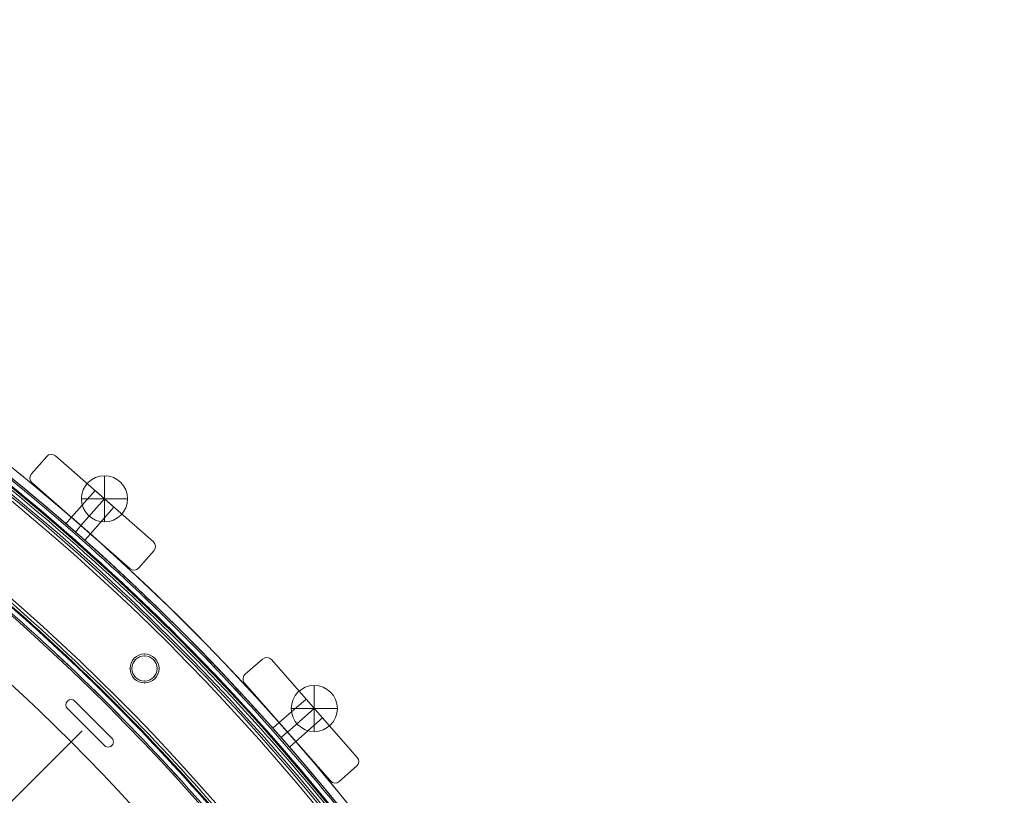
# Model space of a CAD drawing. Units: millimetres. Extents: x 3820 to 19361, y 3721 to 15500.
# Drawn here: x 10302 to 10771, y 10197 to 10567 of the extents above; entities that cross this region are included whole.
import ezdxf

# ---------------------------------------------------------------- set-up
doc = ezdxf.new("R2010")
doc.units = ezdxf.units.MM
doc.header["$MEASUREMENT"] = 0
doc.linetypes.add('DGN Style 2', pattern=[299.153918, 179.492351, -119.661567])
doc.layers.add('Level 15', color=7, linetype='Continuous', lineweight=0)
doc.layers.add('Level 26', color=7, linetype='Continuous', lineweight=0)

# ---------------------------------------------------------------- blocks, each defined once
blk = doc.blocks.new('From Smart Solid_66')
at = {"layer": 'Level 26', "color": 7, "linetype": 'Continuous', "lineweight": 13, "extrusion": (0, 0, -1)}
for centre, radius, start, end in [((528.450652, -528.493688), 1055.996087, 90.327096, 179.672904), ((528.450652, -528.493688), 1055.996087, 90.327096, 179.672904), ((528.450652, -528.494629), 941, 101.062163, 168.937824), ((528.450652, -528.494629), 936, 101.062163, 168.937824)]:
    blk.add_arc(centre, radius, start, end, dxfattribs=at)
at = {"layer": 'Level 26', "color": 7, "linetype": 'Continuous', "lineweight": 13}
for centre, radius, start, end in [((-528.450652, -528.493688), 1050.996087, 0.327096, 89.672904), ((-528.450652, -528.494629), 941, 11.062176, 78.937837), ((-528.450652, -528.494629), 936, 11.062176, 78.937837), ((203.05098, 203.007943), 6, 0, 359.999994), ((203.05098, 203.007943), 6, 0, 359.999994)]:
    blk.add_arc(centre, radius, start, end, dxfattribs=at)
for p in [(203.05098, 209.007943), (197.05098, 203.007943), (209.05098, 203.007943), (203.05098, 197.007943)]:
    blk.add_point(p, dxfattribs=at)
blk = doc.blocks.new('From Smart Solid_501')
at = {"layer": 'Level 26', "color": 7, "linetype": 'Continuous', "lineweight": 13}
for p, q in [((-0.027513, 10.969196), (-0.027513, -11.030804)), ((10.972487, -0.030804), (-11.027513, -0.030804)), ((10.972487, -0.030804), (-11.027513, -0.030804))]:
    blk.add_line(p, q, dxfattribs=at)
blk.add_arc((-0.027513, -0.030804), 11, 0, 180, dxfattribs=at)
at = {"layer": 'Level 26', "color": 7, "linetype": 'Continuous', "lineweight": 13, "extrusion": (0, 0, -1)}
blk.add_arc((0.027513, -0.030804), 11, 180, 360, dxfattribs=at)
blk = doc.blocks.new('From Smart Solid_502')
at = {"layer": 'Level 26', "color": 7, "linetype": 'Continuous', "lineweight": 13}
for p, q in [((0.012243, 11.02944), (0.012243, -10.97056)), ((11.012243, 0.02944), (-10.987757, 0.02944)), ((11.012243, 0.02944), (-10.987757, 0.02944))]:
    blk.add_line(p, q, dxfattribs=at)
blk.add_arc((0.012243, 0.02944), 11, 0, 180, dxfattribs=at)
at = {"layer": 'Level 26', "color": 7, "linetype": 'Continuous', "lineweight": 13, "extrusion": (0, 0, -1)}
blk.add_arc((-0.012243, 0.02944), 11, 180, 360, dxfattribs=at)
blk = doc.blocks.new('From Smart Solid_981')
at = {"layer": 'Level 26', "color": 7, "linetype": 'Continuous', "lineweight": 13, "extrusion": (0, 0, -1)}
for centre, radius, start, end in [((1057.7, 0.01), 1059.5, 90.05405, 269.94595), ((1057.7, 0.01), 1059.5, 90.05405, 269.94595), ((1057.7, 0.01), 1056.5, 90.05405, 269.94595), ((1057.7, 0.01), 1056.5, 90.05405, 269.94595), ((1057.7, 0.01), 1053.5, 90.05405, 269.94595), ((1057.7, 0.01), 1053.5, 90.05405, 269.94595), ((1057.7, 0.01), 1053.5, 90.05405, 269.94595), ((1057.7, 0.01), 1053.5, 90.05405, 269.94595), ((1057.7, 0.01), 1015.5, 90.05405, 269.94595), ((1057.7, 0.01), 1015.5, 90.05405, 269.94595), ((1057.7, 0.01), 1015.5, 90.05405, 269.94595), ((1057.7, 0.01), 1015.5, 90.05405, 269.94595), ((1057.7, 0.01), 1012.5, 90.05405, 269.94595), ((1057.7, 0.01), 1012.5, 90.05405, 269.94595), ((1057.7, 0.01), 1009.5, 90.05405, 269.94595), ((1057.7, 0.01), 1009.5, 90.05405, 269.94595), ((326.2, 731.51), 6.9, 0, 360)]:
    blk.add_arc(centre, radius, start, end, dxfattribs=at)
at = {"layer": 'Level 26', "color": 7, "linetype": 'Continuous', "lineweight": 13}
blk.add_arc((-326.2, 731.51), 6.9, 0, 360, dxfattribs=at)
for points in [[(-1056.7, 1058.7), (1056.7, 1056.71), (1056.7, -1056.7), (-1056.7, -1058.69)], [(-1056.7, 1058.69), (1056.69, 1056.7), (1056.69, -1056.69), (-1056.7, -1058.68)], [(-1056.7, 1056.51), (1052.32, 1054.52), (1052.32, -1054.51), (-1056.7, -1056.5)], [(-1056.7, 1056.5), (1052.31, 1054.51), (1052.31, -1054.5), (-1056.7, -1056.49)], [(-1056.7, 1056.1), (1051.51, 1054.11), (1051.51, -1054.1), (-1056.7, -1056.09)], [(-1056.7, 1056.1), (1051.5, 1054.11), (1051.5, -1054.1), (-1056.7, -1056.09)], [(-1056.71, 1055.01), (1049.32, 1053.02), (1049.32, -1053.01), (-1056.71, -1055)], [(-1056.71, 1055.01), (1049.32, 1053.02), (1049.32, -1053.01), (-1056.71, -1054.99)], [(-1056.74, 1014), (967.43, 1012.09), (967.43, -1012.08), (-1056.74, -1013.99)], [(-1056.74, 1014), (967.43, 1012.09), (967.43, -1012.08), (-1056.74, -1013.99)], [(-1056.75, 1012.91), (965.25, 1011), (965.25, -1010.99), (-1056.75, -1012.9)], [(-1056.75, 1012.91), (965.25, 1011), (965.25, -1010.99), (-1056.75, -1012.9)], [(-1056.75, 1012.51), (964.44, 1010.6), (964.44, -1010.59), (-1056.75, -1012.49)], [(-1056.75, 1012.5), (964.43, 1010.6), (964.43, -1010.58), (-1056.75, -1012.49)], [(-1056.75, 1010.32), (960.07, 1008.41), (960.07, -1008.4), (-1056.75, -1010.3)], [(-1056.75, 1010.31), (960.05, 1008.41), (960.05, -1008.39), (-1056.75, -1010.3)]]:
    blk.add_rational_spline(points, [1, 0.333962264291, 0.333962264291, 1], degree=3, dxfattribs=at)
for p in [(-326.2, 738.41), (-333.1, 731.51), (-319.3, 731.51), (-326.2, 724.61)]:
    blk.add_point(p, dxfattribs=at)
blk = doc.blocks.new('From Smart Solid_985')
at = {"layer": 'Level 26', "color": 7, "linetype": 'Continuous', "lineweight": 13}
for p, q in [((168.403199, 188.537832), (168.403199, 188.537832)), ((170.903199, 191.037832), (170.903199, 191.037832)), ((172.670966, 190.305599), (172.670966, 190.305599)), ((190.348635, 172.627929), (172.670966, 190.305599)), ((190.348635, 172.627929), (172.670966, 190.305599)), ((169.135432, 186.770065), (169.135432, 186.770065)), ((169.135432, 186.770065), (186.813101, 169.092395)), ((169.135432, 186.770065), (186.813101, 169.092395)), ((186.813101, 169.092395), (186.813101, 169.092395)), ((190.348635, 172.627929), (190.348635, 172.627929)), ((191.080868, 170.860162), (191.080868, 170.860162)), ((188.580868, 168.360162), (188.580868, 168.360162))]:
    blk.add_line(p, q, dxfattribs=at)
for centre, radius, start, end in [((-525.600652, -525.643688), 1052.505192, 2.858816, 87.141184), ((-525.600652, -525.643688), 1052.505192, 2.858816, 87.141184), ((-525.600652, -525.643688), 985.005192, 4.559065, 85.440935), ((-525.600652, -525.643688), 985.005192, 4.559065, 85.440935), ((170.903199, 188.537832), 2.5, 45, 225), ((170.903199, 188.537832), 2.5, 45, 225), ((188.580868, 170.860162), 2.5, 225, 45), ((188.580868, 170.860162), 2.5, 225, 45)]:
    blk.add_arc(centre, radius, start, end, dxfattribs=at)
blk = doc.blocks.new('From Smart Solid_1513')
at = {"layer": 'Level 26', "color": 7, "linetype": 'Continuous', "lineweight": 13}
for p, q in [((151.54, 258.06), (154.22, 261.11)), ((156.05, 254.1), (158.73, 257.16)), ((156.05, 254.1), (158.73, 257.16)), ((160.56, 250.14), (163.24, 253.2)), ((250.09, 160.62), (253.14, 163.3)), ((254.04, 156.11), (257.1, 158.79)), ((254.04, 156.11), (257.1, 158.79)), ((258, 151.59), (261.06, 154.28))]:
    blk.add_line(p, q, dxfattribs=at)
at = {"layer": 'Level 26', "color": 7, "linetype": 'Continuous', "lineweight": 13, "extrusion": (0, 0, -1)}
blk.add_arc((542.5, -542.44), 1063.5, 91.175, 178.8296, dxfattribs=at)
blk.add_arc((542.5, -542.44), 1063.5, 91.175, 178.8296, dxfattribs=at)
at = {"layer": 'Level 26', "color": 7, "linetype": 'Continuous', "lineweight": 13}
blk.add_arc((-542.5, -542.44), 1059.5, 1.1704, 88.825, dxfattribs=at)
blk.add_arc((-542.5, -542.44), 1059.5, 1.1704, 88.825, dxfattribs=at)
for points in [[(151.55, 258.07), (151.56, 258.07), (152.54, 257.22), (156.08, 254.14), (159.6, 251.03), (161.06, 249.73), (159.61, 251.02), (156.08, 254.13), (153.13, 256.7), (151.79, 257.87), (151.55, 258.07), (151.55, 258.07)], [(154.19, 261.08), (154.19, 261.08), (155.17, 260.23), (158.71, 257.14), (162.24, 254.03), (163.7, 252.74), (162.25, 254.03), (158.72, 257.14), (155.77, 259.71), (154.43, 260.87), (154.19, 261.08), (154.19, 261.08)], [(250.1, 160.63), (250.11, 160.63), (250.97, 159.66), (254.07, 156.14), (257.17, 152.59), (258.44, 151.12), (257.17, 152.59), (254.08, 156.13), (251.49, 159.07), (250.32, 160.4), (250.1, 160.63), (250.1, 160.63)], [(253.11, 163.27), (253.11, 163.27), (253.97, 162.3), (257.08, 158.78), (260.17, 155.23), (261.45, 153.76), (260.18, 155.23), (257.09, 158.77), (254.5, 161.71), (253.32, 163.03), (253.11, 163.27), (253.11, 163.27)]]:
    blk.add_open_spline(points, degree=3, knots=[0, 0, 0, 0, 0.125, 0.25, 0.375, 0.5, 0.625, 0.75, 0.875, 0.9375, 1, 1, 1, 1], dxfattribs=at)
blk = doc.blocks.new('From Smart Solid_1514')
at = {"layer": 'Level 26', "color": 7, "linetype": 'Continuous', "lineweight": 13}
for p, q in [((151.49, 258.06), (154.17, 261.11)), ((156, 254.1), (158.68, 257.16)), ((156, 254.1), (158.68, 257.16)), ((160.51, 250.14), (163.19, 253.2)), ((250.04, 160.62), (253.09, 163.3)), ((253.99, 156.11), (257.05, 158.79)), ((253.99, 156.11), (257.05, 158.79)), ((257.95, 151.59), (261.01, 154.28))]:
    blk.add_line(p, q, dxfattribs=at)
for radius, start, end in [(1059.5, 1.17812, 67.93003), (1063.5, 29.03099, 50.80912)]:
    blk.add_arc((-542.55, -542.44), radius, start, end, dxfattribs=at)
at = {"layer": 'Level 26', "color": 7, "linetype": 'Continuous', "lineweight": 13, "extrusion": (0, 0, -1)}
for radius, start, end in [(1059.5, 112.06997, 178.82188), (1063.5, 129.19088, 150.96902)]:
    blk.add_arc((542.55, -542.44), radius, start, end, dxfattribs=at)
at = {"layer": 'Level 26', "color": 7, "linetype": 'Continuous', "lineweight": 13}
for points in [[(151.5, 258.07), (151.51, 258.07), (152.49, 257.22), (156.03, 254.14), (159.55, 251.03), (161.01, 249.73), (159.56, 251.02), (156.03, 254.13), (153.08, 256.7), (151.74, 257.87), (151.5, 258.07), (151.5, 258.07)], [(154.14, 261.08), (154.14, 261.08), (155.12, 260.23), (158.66, 257.14), (162.19, 254.03), (163.65, 252.74), (162.2, 254.03), (158.67, 257.14), (155.72, 259.71), (154.38, 260.87), (154.14, 261.08), (154.14, 261.08)], [(250.05, 160.63), (250.06, 160.63), (250.92, 159.66), (254.02, 156.14), (257.12, 152.59), (258.39, 151.12), (257.12, 152.59), (254.03, 156.13), (251.44, 159.07), (250.27, 160.4), (250.05, 160.63), (250.05, 160.63)], [(253.06, 163.27), (253.06, 163.27), (253.92, 162.3), (257.03, 158.78), (260.12, 155.23), (261.4, 153.76), (260.13, 155.23), (257.04, 158.77), (254.45, 161.71), (253.27, 163.03), (253.06, 163.27), (253.06, 163.27)]]:
    blk.add_open_spline(points, degree=3, knots=[0, 0, 0, 0, 0.125, 0.25, 0.375, 0.5, 0.625, 0.75, 0.875, 0.9375, 1, 1, 1, 1], dxfattribs=at)
blk = doc.blocks.new('From Smart Solid_1519')
at = {"layer": 'Level 26', "color": 7, "linetype": 'Continuous', "lineweight": 13}
for p, q in [((-21.918241, 26.53128), (-29.171047, 18.261044)), ((-21.918241, 26.53128), (-29.171047, 18.261044)), ((-21.918241, 26.53128), (-21.918241, 26.53128)), ((-17.684684, 26.80876), (-17.684684, 26.80876)), ((28.92937, -14.070696), (-17.684684, 26.80876)), ((28.92937, -14.070696), (-17.684684, 26.80876)), ((-29.171047, 18.261044), (-29.171047, 18.261044)), ((-28.893567, 14.027487), (-28.893567, 14.027487)), ((-28.893567, 14.027487), (17.720487, -26.851969)), ((-28.893567, 14.027487), (17.720487, -26.851969)), ((-10.097577, -2.456164), (1.111306, 10.325108)), ((-10.097577, -2.456164), (1.111306, 10.325108)), ((-10.097577, -2.456164), (1.111306, 10.325108)), ((10.133381, 2.412956), (1.111306, 10.325108)), ((10.133381, 2.412956), (1.111306, 10.325108)), ((10.133381, 2.412956), (1.111306, 10.325108)), ((-5.58654, -6.412241), (5.622343, 6.369032)), ((-5.58654, -6.412241), (5.622343, 6.369032)), ((-5.58654, -6.412241), (5.622343, 6.369032)), ((-5.58654, -6.412241), (5.622343, 6.369032)), ((-5.58654, -6.412241), (5.622343, 6.369032)), ((-5.58654, -6.412241), (5.622343, 6.369032)), ((-1.075502, -10.368317), (10.133381, 2.412956)), ((-1.075502, -10.368317), (10.133381, 2.412956)), ((-1.075502, -10.368317), (10.133381, 2.412956)), ((-10.097577, -2.456164), (-1.075502, -10.368317)), ((-10.097577, -2.456164), (-1.075502, -10.368317)), ((-10.097577, -2.456164), (-1.075502, -10.368317)), ((21.954044, -26.574489), (29.206851, -18.304253)), ((21.954044, -26.574489), (29.206851, -18.304253)), ((28.92937, -14.070696), (28.92937, -14.070696)), ((29.206851, -18.304253), (29.206851, -18.304253)), ((17.720487, -26.851969), (17.720487, -26.851969)), ((21.954044, -26.574489), (21.954044, -26.574489))]:
    blk.add_line(p, q, dxfattribs=at)
for centre, start, end in [((-19.662722, 24.553242), 48.74998, 138.74998), ((-19.662722, 24.553242), 48.74998, 138.74998), ((-26.915529, 16.283006), 138.74998, 228.74998), ((-26.915529, 16.283006), 138.74998, 228.74998), ((26.951332, -16.326215), 318.74998, 48.74998), ((26.951332, -16.326215), 318.74998, 48.74998), ((19.698525, -24.59645), 228.74998, 318.74998), ((19.698525, -24.59645), 228.74998, 318.74998)]:
    blk.add_arc(centre, 3, start, end, dxfattribs=at)
blk = doc.blocks.new('From Smart Solid_1520')
at = {"layer": 'Level 26', "color": 7, "linetype": 'Continuous', "lineweight": 13}
for p, q in [((-18.261224, 29.16379), (-26.531464, 21.910989)), ((-18.261224, 29.16379), (-26.531464, 21.910989)), ((-18.261224, 29.16379), (-18.261224, 29.16379)), ((-14.027667, 28.886307), (-14.027667, 28.886307)), ((26.851759, -17.727773), (-14.027667, 28.886307)), ((26.851759, -17.727773), (-14.027667, 28.886307)), ((-26.531464, 21.910989), (-26.531464, 21.910989)), ((-26.808948, 17.677432), (-26.808948, 17.677432)), ((-26.808948, 17.677432), (14.070479, -28.936648)), ((-26.808948, 17.677432), (14.070479, -28.936648)), ((-10.325308, -1.118568), (2.455972, 10.090307)), ((-10.325308, -1.118568), (2.455972, 10.090307)), ((-10.325308, -1.118568), (2.455972, 10.090307)), ((10.368119, 1.068227), (2.455972, 10.090307)), ((10.368119, 1.068227), (2.455972, 10.090307)), ((10.368119, 1.068227), (2.455972, 10.090307)), ((-6.369234, -5.629608), (6.412046, 5.579267)), ((-6.369234, -5.629608), (6.412046, 5.579267)), ((-6.369234, -5.629608), (6.412046, 5.579267)), ((-6.369234, -5.629608), (6.412046, 5.579267)), ((-6.369234, -5.629608), (6.412046, 5.579267)), ((-6.369234, -5.629608), (6.412046, 5.579267)), ((-2.413161, -10.140648), (10.368119, 1.068227)), ((-2.413161, -10.140648), (10.368119, 1.068227)), ((-2.413161, -10.140648), (10.368119, 1.068227)), ((-10.325308, -1.118568), (-2.413161, -10.140648)), ((-10.325308, -1.118568), (-2.413161, -10.140648)), ((-10.325308, -1.118568), (-2.413161, -10.140648)), ((26.851759, -17.727773), (26.851759, -17.727773)), ((18.304036, -29.214132), (26.574276, -21.96133)), ((18.304036, -29.214132), (26.574276, -21.96133)), ((26.574276, -21.96133), (26.574276, -21.96133)), ((14.070479, -28.936648), (14.070479, -28.936648)), ((18.304036, -29.214132), (18.304036, -29.214132))]:
    blk.add_line(p, q, dxfattribs=at)
for centre, start, end in [((-16.283188, 26.90827), 41.249983, 131.249983), ((-16.283188, 26.90827), 41.249983, 131.249983), ((-24.553428, 19.655469), 131.249983, 221.249983), ((-24.553428, 19.655469), 131.249983, 221.249983), ((24.596239, -19.70581), 311.249983, 41.249983), ((24.596239, -19.70581), 311.249983, 41.249983), ((16.325999, -26.958612), 221.249983, 311.249983), ((16.325999, -26.958612), 221.249983, 311.249983)]:
    blk.add_arc(centre, 3, start, end, dxfattribs=at)
blk = doc.blocks.new('From Smart Solid_1532')
at = {"layer": 'Level 26', "color": 7, "linetype": 'Continuous', "lineweight": 13}
for p, q in [((-0.027136, 10.969221), (-0.027136, -11.030779)), ((10.972864, -0.030779), (-11.027136, -0.030779)), ((10.972864, -0.030779), (-11.027136, -0.030779))]:
    blk.add_line(p, q, dxfattribs=at)
blk.add_arc((-0.027136, -0.030779), 11, 0, 180, dxfattribs=at)
at = {"layer": 'Level 26', "color": 7, "linetype": 'Continuous', "lineweight": 13, "extrusion": (0, 0, -1)}
blk.add_arc((0.027136, -0.030779), 11, 180, 360, dxfattribs=at)
blk = doc.blocks.new('From Smart Solid_1533')
at = {"layer": 'Level 26', "color": 7, "linetype": 'Continuous', "lineweight": 13}
for p, q in [((0.012619, 11.029464), (0.012619, -10.970536)), ((11.012619, 0.029464), (-10.987381, 0.029464)), ((11.012619, 0.029464), (-10.987381, 0.029464))]:
    blk.add_line(p, q, dxfattribs=at)
blk.add_arc((0.012619, 0.029464), 11, 0, 180, dxfattribs=at)
at = {"layer": 'Level 26', "color": 7, "linetype": 'Continuous', "lineweight": 13, "extrusion": (0, 0, -1)}
blk.add_arc((-0.012619, 0.029464), 11, 180, 360, dxfattribs=at)
blk = doc.blocks.new('From Smart Solid_1542')
at = {"layer": 'Level 26', "color": 7, "linetype": 'Continuous', "lineweight": 13}
for p, q in [((-0.027657, 10.969032), (-0.027657, -11.030968)), ((10.972343, -0.030968), (-11.027657, -0.030968)), ((10.972343, -0.030968), (-11.027657, -0.030968))]:
    blk.add_line(p, q, dxfattribs=at)
blk.add_arc((-0.027657, -0.030968), 11, 0, 180, dxfattribs=at)
at = {"layer": 'Level 26', "color": 7, "linetype": 'Continuous', "lineweight": 13, "extrusion": (0, 0, -1)}
blk.add_arc((0.027657, -0.030968), 11, 180, 360, dxfattribs=at)
blk = doc.blocks.new('From Smart Solid_1543')
at = {"layer": 'Level 26', "color": 7, "linetype": 'Continuous', "lineweight": 13}
for p, q in [((0.012046, 11.029267), (0.012046, -10.970733)), ((11.012046, 0.029267), (-10.987954, 0.029267)), ((11.012046, 0.029267), (-10.987954, 0.029267))]:
    blk.add_line(p, q, dxfattribs=at)
blk.add_arc((0.012046, 0.029267), 11, 0, 180, dxfattribs=at)
at = {"layer": 'Level 26', "color": 7, "linetype": 'Continuous', "lineweight": 13, "extrusion": (0, 0, -1)}
blk.add_arc((-0.012046, 0.029267), 11, 180, 360, dxfattribs=at)

msp = doc.modelspace()

# ---------------------------------------------------------------- linework, layer by layer
at = {"layer": 'Level 15', "color": 7, "linetype": 'DGN Style 2', "lineweight": 13}
msp.add_rational_spline([(15015.91, 6661.97), (15074.41, 6633.1), (15133.68, 6605.85), (15193.68, 6580.24), (15214.32, 6571.44), (15235.15, 6563.1), (15256.16, 6555.22), (15524.7, 6454.62), (15793.24, 6354.02), (16061.77, 6253.42), (17507.82, 5678.59), (18827.43, 6019.54), (19247.61, 7076.53), (19667.78, 8133.53), (18942.38, 9287.41), (17496.34, 9862.23), (17234.26, 9973.7), (16972.18, 10085.17), (16710.1, 10196.64), (16663.93, 10216.28), (16616.83, 10233.58), (16568.92, 10248.49), (16533.43, 10259.54), (16497.86, 10270.32), (16462.2, 10280.82), (16018.31, 10643.76), (15488.89, 10863.98), (14918.54, 10922.91), (14915.78, 10923.19), (14913.01, 10923.47), (14910.25, 10923.75), (14762.55, 10938.46), (14614.85, 10953.18), (14467.15, 10967.89), (13598.73, 11063.72), (12773.21, 10777.61), (12150.33, 10164.93), (11963.82, 10900.45), (11490.93, 11493.88), (10815.59, 11839.86), (10816.93, 11847.24), (10818.22, 11854.63), (10819.48, 11862.04), (10826.94, 11906.03), (10833.02, 11950.58), (10842.21, 12040.57), (10845.33, 12086.02), (10848.45, 12177.54), (10848.46, 12223.63), (10846.86, 12269.87), (10844.84, 12328.04), (10842.82, 12386.22), (10840.8, 12444.39), (10838.31, 12516.23), (10831.95, 12587.38), (10812.09, 12727.25), (10798.58, 12795.96), (10765.12, 12930.14), (10745.18, 12995.61), (10699.66, 13122.76), (10674.08, 13184.45), (10618.05, 13303.72), (10587.6, 13361.31), (10546.95, 13430.66), (10538.68, 13444.4), (10521.93, 13471.58), (10513.43, 13485.03), (10487.61, 13524.94), (10469.96, 13550.97), (10415.77, 13627.35), (10378.04, 13676.01), (10299.89, 13768.96), (10259.48, 13813.27), (10176.39, 13897.78), (10133.72, 13937.98), (10046.43, 14014.5), (10001.81, 14050.83), (9933.59, 14102.58), (9910.62, 14119.38), (9864.4, 14152.01), (9841.13, 14167.85), (9770.87, 14214), (9723.45, 14242.93), (9627.55, 14297.35), (9579.07, 14322.84), (9481.16, 14370.56), (9431.72, 14392.79), (9331.92, 14434.12), (9281.56, 14453.23), (9218.05, 14475.21), (9205.32, 14479.51), (9179.81, 14487.92), (9167.02, 14492.04), (9128.63, 14504.08), (9102.98, 14511.71), (9077.27, 14518.96), (9044.76, 14552.09), (9012.25, 14585.21), (8979.75, 14618.34), (8572, 15033.85), (8006.9, 15173.77), (7452.38, 14996.5), (7183.65, 15086.65), (6900.48, 15099.09), (6624.87, 15032.87), (6023.86, 15628.59), (5239.8, 15687.56), (4731.99, 15175.23), (4224.18, 14662.91), (4290.09, 13879.4), (4891.11, 13283.68), (4827.67, 13016.58), (4838.09, 12742.24), (4921.61, 12480.72), (4753.26, 11939.67), (4886.38, 11388.89), (5283.25, 10984.46), (5306.84, 10960.42), (5330.44, 10936.38), (5354.03, 10912.34), (5490.1, 10773.67), (5650.25, 10663.69), (5828.53, 10586.48), (4536.13, 10120.18), (3770.5, 8979.33), (3828.72, 7606.62), (3833.95, 7483.14), (3854.33, 7361.25), (3889.55, 7242.78), (3851.37, 7117.45), (3829.85, 6988.22), (3825.35, 6857.28), (3824.9, 6840.09), (3824.46, 6822.91), (3824.01, 6805.72), (3791.7, 4944.99), (5124, 3645.61), (6983.34, 3724.47), (7670.59, 3753.62), (8204.45, 4187.38), (8373.68, 4854.1), (8913.97, 5086.3), (9348.7, 5482.33), (9630.1, 5998.71), (10058.93, 5211.81), (10810.38, 4723.51), (11703.63, 4651.31), (11746.48, 4608.45), (11789.33, 4565.6), (11832.18, 4522.75), (12453.49, 3901.38), (13332.2, 3901.37), (13953.54, 4522.71), (14179.42, 4748.56), (14405.29, 4974.42), (14631.17, 5200.28), (15023.01, 5592.12), (15164.06, 6128), (15015.91, 6661.97)], [1, 0.999745855622, 0.999745855622, 1, 0.999832225452, 0.999832225452, 1, 1, 1, 1, 0.804737854124, 0.804737854124, 1, 0.804737854124, 0.804737854124, 1, 1, 1, 1, 0.999161668418, 0.999161668418, 1, 0.999979921433, 0.999979921433, 1, 0.971928219694, 0.971928219694, 1, 0.99999888502, 0.99999888502, 1, 1, 1, 1, 0.935496617906, 0.935496617906, 1, 0.940829037354, 0.940829037354, 1, 1, 1, 1, 1, 1, 1, 1, 1, 1, 1, 1, 1, 1, 1, 1, 1, 1, 1, 1, 1, 1, 1, 1, 1, 1, 1, 1, 1, 1, 1, 1, 1, 1, 1, 1, 1, 1, 1, 1, 1, 1, 1, 1, 1, 1, 1, 1, 1, 1, 1, 1, 1, 1, 1, 1, 1, 1, 1, 1, 0.900942549094, 0.900942549094, 1, 0.974085414574, 0.974085414574, 1, 0.804737854124, 0.804737854124, 1, 0.804737854124, 0.804737854124, 1, 0.975641111085, 0.975641111085, 1, 0.905546003533, 0.905546003533, 1, 1, 1, 1, 0.987613162907, 0.987613162907, 1, 0.87065670136, 0.87065670136, 1, 0.994941037009, 0.994941037009, 1, 0.994318951073, 0.994318951073, 1, 1, 1, 1, 0.790446002275, 0.790446002275, 1, 0.868095085839, 0.868095085839, 1, 0.963384173297, 0.963384173297, 1, 0.919793085168, 0.919793085168, 1, 1, 1, 1, 0.804728383768, 0.804728383768, 1, 1, 1, 1, 0.909203840147, 0.909203840147, 1], degree=3, knots=[0, 0, 0, 0, 0.027778, 0.027778, 0.027778, 0.055556, 0.055556, 0.055556, 0.083333, 0.083333, 0.083333, 0.097222, 0.097222, 0.097222, 0.111111, 0.111111, 0.111111, 0.138889, 0.138889, 0.138889, 0.166667, 0.166667, 0.166667, 0.194444, 0.194444, 0.194444, 0.222222, 0.222222, 0.222222, 0.25, 0.25, 0.25, 0.277778, 0.277778, 0.277778, 0.305556, 0.305556, 0.305556, 0.333333, 0.333333, 0.333333, 0.361111, 0.361111, 0.361111, 0.37037, 0.37037, 0.37963, 0.37963, 0.388889, 0.388889, 0.388889, 0.416667, 0.416667, 0.416667, 0.418403, 0.418403, 0.420139, 0.420139, 0.421875, 0.421875, 0.423611, 0.423611, 0.425347, 0.425347, 0.425781, 0.425781, 0.426215, 0.426215, 0.427083, 0.427083, 0.428819, 0.428819, 0.430556, 0.430556, 0.432292, 0.432292, 0.434028, 0.434028, 0.434896, 0.434896, 0.435764, 0.435764, 0.4375, 0.4375, 0.439236, 0.439236, 0.440972, 0.440972, 0.442708, 0.442708, 0.443142, 0.443142, 0.443576, 0.443576, 0.444444, 0.444444, 0.444444, 0.472222, 0.472222, 0.472222, 0.5, 0.5, 0.5, 0.527778, 0.527778, 0.527778, 0.541667, 0.541667, 0.541667, 0.555556, 0.555556, 0.555556, 0.583333, 0.583333, 0.583333, 0.611111, 0.611111, 0.611111, 0.638889, 0.638889, 0.638889, 0.666667, 0.666667, 0.666667, 0.694444, 0.694444, 0.694444, 0.722222, 0.722222, 0.722222, 0.75, 0.75, 0.75, 0.777778, 0.777778, 0.777778, 0.805556, 0.805556, 0.805556, 0.833333, 0.833333, 0.833333, 0.861111, 0.861111, 0.861111, 0.888889, 0.888889, 0.888889, 0.916667, 0.916667, 0.916667, 0.944444, 0.944444, 0.944444, 0.972222, 0.972222, 0.972222, 1, 1, 1, 1], dxfattribs=at)
at = {"layer": 'Level 26', "color": 7, "linetype": 'Continuous', "lineweight": 13}
msp.add_line((10331.91, 10227.66), (9690.1, 9585.86), dxfattribs=at)

# ---------------------------------------------------------------- block references
for name, p in [('From Smart Solid_981', (10687.8, 9525.85)), ('From Smart Solid_1513', (10172.6, 10068.3)), ('From Smart Solid_1514', (10172.65, 10068.3)), ('From Smart Solid_66', (10158.55, 10054.35)), ('From Smart Solid_985', (10155.7, 10051.5)), ('From Smart Solid_1519', (10336.9, 10331.85)), ('From Smart Solid_501', (10342.55, 10338.25)), ('From Smart Solid_1532', (10342.55, 10338.25)), ('From Smart Solid_1542', (10342.55, 10338.25)), ('From Smart Solid_1520', (10436.05, 10232.7)), ('From Smart Solid_502', (10442.45, 10238.25)), ('From Smart Solid_1533', (10442.45, 10238.25)), ('From Smart Solid_1543', (10442.45, 10238.25))]:
    msp.add_blockref(name, p, dxfattribs=at)

doc.saveas('drawing.dxf')
